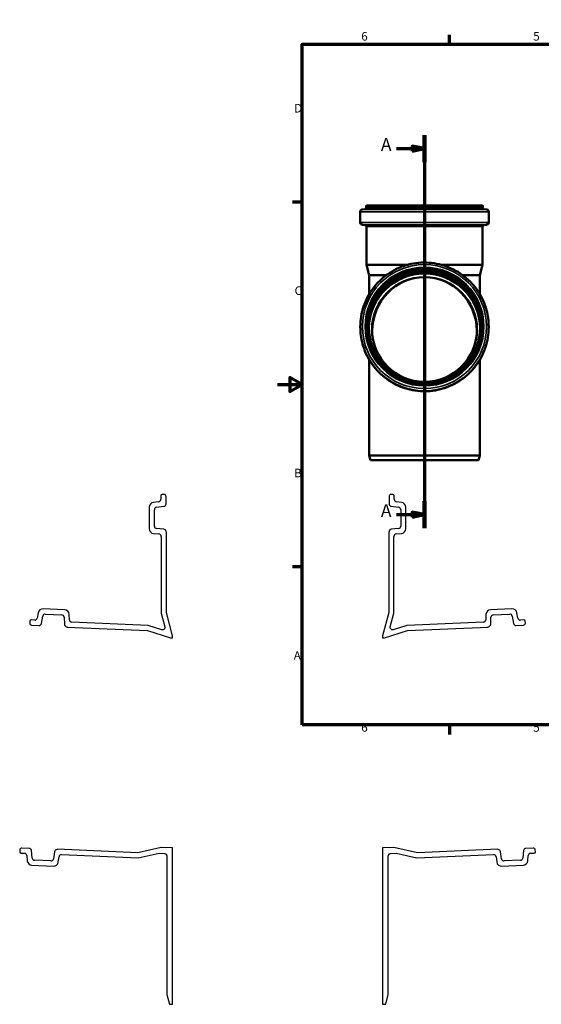
# Model space of a CAD drawing. Units: millimetres. Extents: x -210 to 840, y -208 to 594.
# Drawn here: x -210 to 215, y -208 to 594 of the extents above; entities that cross this region are included whole.
import ezdxf

# ---------------------------------------------------------------- set-up
doc = ezdxf.new("R2010")
doc.units = ezdxf.units.MM
doc.header["$LTSCALE"] = 2
for name, color, linetype, lineweight in [('Rahmen (ISO)', 7, 'Continuous', 70), ('Schnittlinie (ISO)', 7, 'Continuous', 70), ('Sichtbar (ISO)', 7, 'Continuous', 50), ('Sichtbar schmal (ISO)', 7, 'Continuous', 35)]:
    doc.layers.add(name, color=color, linetype=linetype, lineweight=lineweight)
doc.styles.add('Bezeichnungstext (DIN)', font='isocpeur.ttf')
doc.styles.add('Notiztext (DIN)', font='isocpeur.ttf')

# ---------------------------------------------------------------- blocks, each defined once
blk = doc.blocks.new('Ränder Vorgaberahmen')
at = {"layer": 'Rahmen (ISO)'}
for p, q in [((70, 287), (70, 290.9)), ((140, 287), (140, 290.9)), ((280, 287), (280, 290.9)), ((350, 287), (350, 290.9)), ((10, 222.75), (6.1, 222.75)), ((410, 222.75), (413.9, 222.75)), ((10, 74.25), (6.1, 74.25)), ((410, 74.25), (413.9, 74.25)), ((70, 10), (70, 6.1)), ((140, 10), (140, 6.1)), ((280, 10), (280, 6.1)), ((350, 10), (350, 6.1))]:
    blk.add_line(p, q, dxfattribs=at)
at = {"layer": 'Rahmen (ISO)', "flags": 128}
for points in [[(210, 297), (210, 287), (207.11, 292), (212.89, 292), (210, 287)], [(10, 10), (10, 287), (410, 287), (410, 10), (10, 10)], [(0, 148.5), (10, 148.5), (5, 151.39), (5, 145.61), (10, 148.5)], [(420, 148.5), (410, 148.5), (415, 151.39), (415, 145.61), (410, 148.5)], [(210, 0), (210, 10), (207.11, 5), (212.89, 5), (210, 10)]]:
    blk.add_lwpolyline(points, dxfattribs=at)
at = {"layer": 'Rahmen (ISO)', "char_height": 3.5, "attachment_point": 7, "style": 'Notiztext (DIN)'}
for s, insert in [('6', (34.08, 287.4)), ('5', (104.08, 287.4)), ('4', (173.9, 287.4)), ('3', (244.08, 287.4)), ('2', (314.08, 287.4)), ('1', (384.42, 287.4)), ('D', (6.75, 258.13)), ('D', (411.05, 258.13)), ('C', (6.93, 183.88)), ('C', (411.23, 183.88)), ('B', (6.75, 109.63)), ('B', (411.05, 109.63)), ('A', (6.58, 35.38)), ('A', (410.88, 35.38)), ('6', (34.08, 6.1)), ('5', (104.08, 6.1)), ('4', (173.9, 6.1)), ('3', (244.08, 6.1)), ('2', (314.08, 6.1)), ('1', (384.42, 6.1))]:
    blk.add_mtext(s, dxfattribs=dict(at, insert=insert))
blk = doc.blocks.new('2DTransSchnitt0')
at = {"layer": 'Schnittlinie (ISO)', "linetype": 'Continuous'}
for p, q in [((59.83, 250.03), (59.83, 90.06)), ((48.43, 244.55), (54.83, 244.55)), ((59.83, 244.55), (54.83, 245.55)), ((54.83, 245.55), (54.83, 243.55)), ((54.83, 244.55), (59.83, 244.55)), ((54.83, 243.55), (59.83, 244.55)), ((59.83, 95.54), (54.83, 96.54)), ((54.83, 96.54), (54.83, 94.54)), ((48.43, 95.54), (54.83, 95.54)), ((54.83, 95.54), (59.83, 95.54)), ((54.83, 94.54), (59.83, 95.54))]:
    blk.add_line(p, q, dxfattribs=at)
at = {"layer": 'Schnittlinie (ISO)', "linetype": 'Continuous', "lineweight": 140}
for p, q in [((59.83, 250.03), (59.83, 239.07)), ((59.83, 101.02), (59.83, 90.06))]:
    blk.add_line(p, q, dxfattribs=at)
at = {"layer": 'Schnittlinie (ISO)', "linetype": 'Continuous', "flags": 128}
for points in [[(54.83, 243.55), (59.83, 244.55), (54.83, 245.55), (54.83, 243.55)], [(54.83, 94.54), (59.83, 95.54), (54.83, 96.54), (54.83, 94.54)]]:
    blk.add_lwpolyline(points, dxfattribs=at)
at = {"layer": 'Schnittlinie (ISO)'}
for points in [[(54.83, 243.55), (59.83, 244.55), (54.83, 245.55), (54.83, 243.55)], [(54.83, 94.54), (59.83, 95.54), (54.83, 96.54), (54.83, 94.54)]]:
    blk.add_solid(points, dxfattribs=at)
at = {"layer": 'Schnittlinie (ISO)', "char_height": 5.25, "attachment_point": 7, "style": 'Bezeichnungstext (DIN)'}
for insert in [(42.06, 241.93), (42.06, 92.92)]:
    blk.add_mtext('A', dxfattribs=dict(at, insert=insert))

msp = doc.modelspace()

# ---------------------------------------------------------------- linework, layer by layer
for p, q in [((-96.756, 201.583), (-100.987, 201.064)), ((-95, 206.5), (-95, 203.569)), ((-92.4, 207.5), (-94, 207.5)), ((-90.8, 199.853), (-90.8, 205.9)), ((90.8, 205.9), (90.8, 199.853)), ((94, 207.5), (92.4, 207.5)), ((95, 203.569), (95, 206.5)), ((100.987, 201.064), (96.756, 201.583)), ((-104.5, 197.094), (-104.5, 179.732)), ((-100.3, 181.748), (-100.3, 195.147)), ((-98.544, 197.132), (-92.556, 197.868)), ((92.556, 197.868), (98.544, 197.132)), ((100.3, 195.147), (100.3, 181.748)), ((104.5, 179.732), (104.5, 197.094)), ((-92.626, 179.244), (-98.474, 179.756)), ((-90.8, 177.084), (-90.8, 177.252)), ((-90.5, 177.084), (-90.8, 177.084)), ((-90.5, 111.5), (-90.5, 177.084)), ((90.8, 177.084), (90.5, 177.084)), ((90.5, 177.084), (90.5, 111.5)), ((90.8, 177.252), (90.8, 177.084)), ((98.474, 179.756), (92.626, 179.244)), ((-100.849, 175.748), (-96.526, 175.369)), ((-94.7, 173.377), (-94.7, 110.947)), ((94.7, 110.947), (94.7, 173.377)), ((96.526, 175.369), (100.849, 175.748)), ((-173.504, 113.675), (-190.849, 114.432)), ((190.849, 114.432), (173.504, 113.675)), ((-201.704, 104.396), (-201.774, 102.798)), ((-197.732, 105.224), (-200.661, 105.352)), ((-194.969, 111.096), (-195.673, 106.892)), ((-192.143, 102.534), (-191.148, 108.483)), ((-189.088, 110.151), (-175.702, 109.567)), ((-173.791, 107.656), (-173.535, 101.791)), ((-169.493, 105.518), (-169.683, 109.853)), ((-94.7, 110.947), (-91.728, 99.856)), ((-85.4, 92.467), (-90.5, 111.5)), ((90.5, 111.5), (85.4, 92.467)), ((91.728, 99.856), (94.7, 110.947)), ((169.683, 109.853), (169.493, 105.518)), ((173.535, 101.791), (173.791, 107.656)), ((175.702, 109.567), (189.088, 110.151)), ((191.148, 108.483), (192.143, 102.534)), ((195.673, 106.892), (194.969, 111.096)), ((200.661, 105.352), (197.732, 105.224)), ((201.774, 102.798), (201.704, 104.396)), ((-200.245, 101.129), (-194.203, 100.866)), ((-171.624, 99.88), (-171.457, 99.872)), ((-171.457, 99.872), (-171.47, 99.573)), ((-171.47, 99.573), (-105.948, 96.712)), ((-105.212, 100.884), (-167.583, 103.607)), ((-105.948, 96.712), (-87.155, 90.787)), ((-94.261, 97.431), (-105.212, 100.884)), ((87.155, 90.787), (105.948, 96.712)), ((105.212, 100.884), (94.261, 97.431)), ((167.583, 103.607), (105.212, 100.884)), ((105.948, 96.712), (171.47, 99.573)), ((171.457, 99.872), (171.624, 99.88)), ((171.47, 99.573), (171.457, 99.872)), ((194.203, 100.866), (200.245, 101.129)), ((-87.155, 90.787), (-85.4, 90.71)), ((-85.4, 90.71), (-85.4, 92.467)), ((85.4, 92.467), (85.4, 90.71)), ((85.4, 90.71), (87.155, 90.787)), ((-94.605, -79.851), (-113.843, -84.116)), ((-85.4, -80.253), (-94.605, -79.851)), ((94.605, -79.851), (85.4, -80.253)), ((113.843, -84.116), (94.605, -79.851)), ((-209.834, -81.826), (-209.904, -83.425)), ((-208.949, -84.468), (-206.02, -84.595)), ((-202.125, -80.562), (-208.166, -80.298)), ((-204.113, -86.437), (-203.779, -90.687)), ((-199.745, -88.417), (-200.218, -82.403)), ((-181.615, -83.284), (-182.382, -89.105)), ((-179.378, -81.555), (-179.545, -81.547)), ((-179.365, -81.255), (-179.378, -81.555)), ((-113.843, -84.116), (-179.365, -81.255)), ((-178.481, -91.652), (-177.914, -87.35)), ((-175.844, -85.613), (-113.474, -88.336)), ((-113.474, -88.336), (-96.499, -84.573)), ((-96.499, -84.573), (-92.113, -84.764)), ((-90.2, -86.762), (-90.2, -199.5)), ((-85.4, -207.5), (-85.4, -80.253)), ((85.4, -80.253), (85.4, -207.5)), ((90.2, -199.5), (90.2, -86.762)), ((92.113, -84.764), (96.499, -84.573)), ((96.499, -84.573), (113.474, -88.336)), ((113.474, -88.336), (175.844, -85.613)), ((179.365, -81.255), (113.843, -84.116)), ((177.914, -87.35), (178.481, -91.652)), ((179.378, -81.555), (179.365, -81.255)), ((179.545, -81.547), (179.378, -81.555)), ((182.382, -89.105), (181.615, -83.284)), ((200.218, -82.403), (199.745, -88.417)), ((208.166, -80.298), (202.125, -80.562)), ((203.779, -90.687), (204.113, -86.437)), ((206.02, -84.595), (208.949, -84.468)), ((209.904, -83.425), (209.834, -81.826)), ((-199.966, -94.369), (-182.621, -95.126)), ((-184.452, -90.842), (-197.838, -90.258)), ((182.621, -95.126), (199.966, -94.369)), ((197.838, -90.258), (184.452, -90.842)), ((-90.2, -199.5), (-88.056, -207.5)), ((88.056, -207.5), (90.2, -199.5)), ((-88.056, -207.5), (-85.4, -207.5)), ((85.4, -207.5), (88.056, -207.5))]:
    msp.add_line(p, q)
for centre, major_axis, start_param, end_param in [((-100.5, 197.094), (-0.487, 3.97), 0, 1.4486233), ((-97, 203.569), (2, 0), 4.834562, 6.2831853), ((-94, 206.5), (0, 1), 0, 1.5707963), ((-92.4, 205.9), (1.6, 0), 0, 1.5707963), ((92.4, 205.9), (0, 1.6), 0, 1.5707963), ((94, 206.5), (1, 0), 0, 1.5707963), ((97, 203.569), (-0.244, -1.985), 4.834562, 6.2831853), ((100.5, 197.094), (4, 0), 0, 1.4486233), ((-98.3, 195.147), (-2, 0), 4.834562, 6.2831853), ((-92.8, 199.853), (0.244, -1.985), 0, 1.4486233), ((92.8, 199.853), (-2, 0), 0, 1.4486233), ((98.3, 195.147), (0.244, 1.985), 4.834562, 6.2831853), ((-100.5, 179.732), (-4, 0), 0, 1.4835299), ((-98.3, 181.748), (-0.174, -1.992), 4.7996554, 6.2831853), ((-92.8, 177.252), (2, 0), 0, 1.4835299), ((92.8, 177.252), (-0.174, 1.992), 0, 1.4835299), ((98.3, 181.748), (2, 0), 4.7996554, 6.2831853), ((100.5, 179.732), (0.349, -3.985), 0, 1.4835299), ((-96.7, 173.377), (0.174, 1.992), 4.7996554, 6.2831853), ((96.7, 173.377), (-2, 0), 4.7996554, 6.2831853), ((-191.024, 110.436), (0.174, 3.996), 0, 1.4486233), ((-173.679, 109.679), (3.996, 0.174), 0, 1.4835299), ((173.679, 109.679), (-0.174, 3.996), 0, 1.4835299), ((191.024, 110.436), (3.945, 0.66), 0, 1.4486233), ((-200.705, 104.353), (0.044, 0.999), 0, 1.5707963), ((-197.645, 107.222), (1.973, -0.33), 4.834562, 6.2831853), ((-189.175, 108.153), (-1.973, 0.33), 4.834562, 6.2831853), ((-175.789, 107.569), (0.087, 1.998), 4.7996554, 6.2831853), ((-167.495, 105.605), (-0.087, -1.998), 4.7996554, 6.2831853), ((167.495, 105.605), (1.998, -0.087), 4.7996554, 6.2831853), ((175.789, 107.569), (-1.998, 0.087), 4.7996554, 6.2831853), ((189.175, 108.153), (-0.087, 1.998), 4.834562, 6.2831853), ((197.645, 107.222), (0.087, -1.998), 4.834562, 6.2831853), ((200.705, 104.353), (0.999, 0.044), 0, 1.5707963), ((-200.175, 102.728), (-1.598, 0.07), 0, 1.5707963), ((-194.116, 102.864), (-0.087, -1.998), 0, 1.4486233), ((-171.537, 101.878), (-1.998, -0.087), 0, 1.4835299), ((171.537, 101.878), (0.087, -1.998), 0, 1.4835299), ((194.116, 102.864), (-1.973, -0.33), 0, 1.4486233), ((200.175, 102.728), (0.07, -1.598), 0, 1.5707963), ((-208.905, -83.469), (-0.999, 0.044), 0, 1.5707963), ((-208.236, -81.896), (0.07, 1.598), 0, 1.5707963), ((-206.107, -86.594), (0.087, 1.998), 4.834562, 6.2831853), ((-202.212, -82.56), (1.994, 0.157), 0, 1.4486233), ((-179.632, -83.545), (0.087, 1.998), 0, 1.4835299), ((-175.931, -87.611), (-1.983, 0.261), 4.7996554, 6.2831853), ((175.931, -87.611), (-0.087, 1.998), 4.7996554, 6.2831853), ((179.632, -83.545), (1.983, 0.261), 0, 1.4835299), ((202.212, -82.56), (-0.087, 1.998), 0, 1.4486233), ((206.107, -86.594), (-1.994, 0.157), 4.834562, 6.2831853), ((208.236, -81.896), (1.598, 0.07), 0, 1.5707963), ((208.905, -83.469), (0.044, -0.999), 0, 1.5707963), ((-199.791, -90.373), (-3.988, -0.314), 0, 1.4486233), ((-197.751, -88.26), (-0.087, -1.998), 4.834562, 6.2831853), ((-184.364, -88.844), (1.983, -0.261), 4.7996554, 6.2831853), ((-182.446, -91.13), (-0.174, -3.996), 0, 1.4835299), ((182.446, -91.13), (-3.966, -0.522), 0, 1.4835299), ((184.364, -88.844), (0.087, -1.998), 4.7996554, 6.2831853), ((197.751, -88.26), (1.994, -0.157), 4.834562, 6.2831853), ((199.791, -90.373), (0.174, -3.996), 0, 1.4486233)]:
    msp.add_ellipse(centre, major_axis=major_axis, ratio=1, start_param=start_param, end_param=end_param)
for points, knots in [([(-91.728, 99.856), (-91.678, 99.669), (-91.655, 99.476), (-91.666, 99.088), (-91.7, 98.896), (-91.842, 98.465), (-91.971, 98.236), (-92.31, 97.84), (-92.516, 97.677), (-92.98, 97.44), (-93.233, 97.367), (-93.752, 97.324), (-94.013, 97.353), (-94.261, 97.431)], [-0.2143949, -0.2143949, -0.2143949, -0.2143949, -0.18532635, -0.18532635, -0.15625779, -0.15625779, -0.11719334, -0.11719334, -0.07812889, -0.07812889, -0.03906445, -0.03906445, 0, 0, 0, 0]), ([(94.261, 97.431), (94.077, 97.373), (93.884, 97.342), (93.497, 97.336), (93.304, 97.361), (92.866, 97.484), (92.632, 97.603), (92.222, 97.925), (92.05, 98.124), (91.793, 98.576), (91.709, 98.826), (91.643, 99.342), (91.661, 99.605), (91.728, 99.856)], [-0.2143949, -0.2143949, -0.2143949, -0.2143949, -0.18532635, -0.18532635, -0.15625779, -0.15625779, -0.11719334, -0.11719334, -0.07812889, -0.07812889, -0.03906445, -0.03906445, 0, 0, 0, 0]), ([(-92.113, -84.764), (-91.873, -84.775), (-91.637, -84.828), (-91.177, -85.024), (-90.959, -85.172), (-90.594, -85.543), (-90.449, -85.762), (-90.251, -86.244), (-90.2, -86.502), (-90.2, -86.762)], [-0.15318019, -0.15318019, -0.15318019, -0.15318019, -0.11719334, -0.11719334, -0.07812889, -0.07812889, -0.03906445, -0.03906445, 0, 0, 0, 0]), ([(90.2, -86.762), (90.2, -86.522), (90.243, -86.284), (90.419, -85.816), (90.557, -85.592), (90.912, -85.211), (91.124, -85.056), (91.597, -84.838), (91.853, -84.776), (92.113, -84.764)], [-0.15318019, -0.15318019, -0.15318019, -0.15318019, -0.11719334, -0.11719334, -0.07812889, -0.07812889, -0.03906445, -0.03906445, 0, 0, 0, 0])]:
    msp.add_open_spline(points, degree=3, knots=knots)
at = {"layer": 'Sichtbar (ISO)'}
for p, q in [((72.166, 440.871), (72.166, 442.337)), ((166.666, 442.837), (72.666, 442.837)), ((167.166, 440.871), (167.166, 442.337)), ((67.416, 428.953), (67.416, 437.634)), ((71.287, 439.879), (69.172, 439.619)), ((168.044, 439.879), (170.159, 439.619)), ((171.916, 428.953), (171.916, 437.634)), ((71.403, 426.772), (69.241, 426.961)), ((72.316, 394.561), (72.316, 425.776)), ((167.016, 394.561), (167.016, 425.776)), ((167.928, 426.772), (170.09, 426.961)), ((106.271, 394.561), (72.316, 394.561)), ((74.566, 386.164), (72.316, 394.561)), ((167.016, 394.561), (133.06, 394.561)), ((164.766, 386.164), (167.016, 394.561)), ((88.718, 386.164), (74.566, 386.164)), ((74.566, 370.462), (74.566, 386.164)), ((164.766, 386.164), (150.613, 386.164)), ((164.766, 370.462), (164.766, 386.164)), ((67.416, 343.724), (67.416, 344.103)), ((72.166, 344.244), (72.166, 344.308)), ((167.166, 344.244), (167.166, 344.308)), ((171.916, 343.724), (171.916, 344.103)), ((74.566, 239.337), (74.566, 317.366)), ((164.766, 239.337), (164.766, 317.366)), ((164.766, 239.337), (74.566, 239.337)), ((75.637, 235.337), (74.566, 239.337)), ((163.694, 235.337), (75.637, 235.337)), ((163.694, 235.337), (164.766, 239.337))]:
    msp.add_line(p, q, dxfattribs=at)
for centre, radius, start, end in [((71.166, 440.871), 1, 277, 0), ((72.666, 442.337), 0.5, 90, 180), ((166.666, 442.337), 0.5, 0, 90), ((168.166, 440.871), 1, 180, 263), ((69.416, 437.634), 2, 97, 180), ((169.916, 437.634), 2, 0, 83), ((69.416, 428.953), 2, 180, 265), ((71.316, 425.776), 1, 0, 85), ((168.016, 425.776), 1, 95, 180), ((169.916, 428.953), 2, 275, 0)]:
    msp.add_arc(centre, radius, start, end, dxfattribs=at)
for centre, major_axis, ratio, start_param, end_param in [((119.666, 343.667), (45.25, 0), 0.9990482, 6.0492336, 9.6587296), ((119.666, 343.667), (45.4, 0), 0.9990482, 0.0069281, 3.1346646), ((119.666, 342.236), (45.25, 0), 0.9990482, 0.015821, 3.1257717), ((119.666, 339.837), (0, -44.605), 0.9572917, 1.5935333, 4.6896521)]:
    msp.add_ellipse(centre, major_axis=major_axis, ratio=ratio, start_param=start_param, end_param=end_param, dxfattribs=at)
msp.add_ellipse((119.666, 341.821), major_axis=(42.7, 0), ratio=0.9990482, dxfattribs=at)
for points, knots in [([(67.416, 344.103), (67.416, 349.671), (68.315, 355.238), (71.821, 365.809), (74.427, 370.811), (81.084, 379.743), (85.132, 383.672), (94.263, 390.059), (99.344, 392.516), (110.023, 395.71), (115.619, 396.445), (126.761, 396.12), (132.305, 395.06), (142.779, 391.249), (147.708, 388.5), (156.451, 381.592), (160.263, 377.433), (166.387, 368.127), (168.697, 362.982), (171.316, 353.206), (171.916, 348.655), (171.916, 344.103)], [3.1415927, 3.1415927, 3.1415927, 3.1415927, 3.4615698, 3.4615698, 3.7815514, 3.7815514, 4.1015449, 4.1015449, 4.4215527, 4.4215527, 4.7415718, 4.7415718, 5.0615946, 5.0615946, 5.3816121, 5.3816121, 5.7016174, 5.7016174, 6.0216084, 6.0216084, 6.2831853, 6.2831853, 6.2831853, 6.2831853]), ([(72.166, 344.308), (72.166, 349.37), (72.983, 354.431), (76.171, 364.041), (78.54, 368.588), (84.592, 376.708), (88.272, 380.28), (96.574, 386.086), (101.192, 388.32), (110.9, 391.222), (115.988, 391.891), (126.117, 391.595), (131.157, 390.631), (140.678, 387.167), (145.159, 384.668), (153.107, 378.388), (156.573, 374.608), (162.139, 366.148), (164.239, 361.471), (166.621, 352.584), (167.166, 348.446), (167.166, 344.308)], [3.1415927, 3.1415927, 3.1415927, 3.1415927, 3.4615863, 3.4615863, 3.7815811, 3.7815811, 4.1015793, 4.1015793, 4.4215815, 4.4215815, 4.7415868, 4.7415868, 5.0615932, 5.0615932, 5.3815981, 5.3815981, 5.7015996, 5.7015996, 6.021597, 6.021597, 6.2831853, 6.2831853, 6.2831853, 6.2831853]), ([(74.266, 344.229), (74.273, 349.045), (75.054, 353.859), (78.094, 363.023), (80.359, 367.369), (86.143, 375.13), (89.661, 378.544), (97.595, 384.093), (102.01, 386.228), (111.289, 389.002), (116.151, 389.641), (125.832, 389.358), (130.649, 388.437), (139.75, 385.126), (144.032, 382.738), (151.628, 376.735), (154.941, 373.122), (160.262, 365.037), (162.269, 360.567), (164.539, 352.094), (165.06, 348.162), (165.065, 344.229)], [3.1430466, 3.1430466, 3.1430466, 3.1430466, 3.4616062, 3.4616062, 3.7816171, 3.7816171, 4.101621, 4.101621, 4.4216163, 4.4216163, 4.741605, 4.741605, 5.0615915, 5.0615915, 5.3815811, 5.3815811, 5.701578, 5.701578, 6.0215833, 6.0215833, 6.2817313, 6.2817313, 6.2817313, 6.2817313]), ([(171.916, 343.724), (171.916, 338.156), (171.016, 332.589), (167.51, 322.018), (164.904, 317.017), (158.248, 308.084), (154.199, 304.155), (145.068, 297.768), (139.987, 295.311), (129.308, 292.118), (123.712, 291.382), (112.57, 291.707), (107.026, 292.767), (96.552, 296.578), (91.623, 299.327), (82.88, 306.236), (79.068, 310.394), (72.944, 319.7), (70.634, 324.845), (68.015, 334.621), (67.416, 339.172), (67.416, 343.724)], [0, 0, 0, 0, 0.3199771, 0.3199771, 0.6399587, 0.6399587, 0.9599522, 0.9599522, 1.2799601, 1.2799601, 1.5999792, 1.5999792, 1.920002, 1.920002, 2.2400195, 2.2400195, 2.5600248, 2.5600248, 2.8800157, 2.8800157, 3.1415927, 3.1415927, 3.1415927, 3.1415927]), ([(165.066, 344.295), (165.066, 339.457), (164.284, 334.62), (161.237, 325.435), (158.972, 321.089), (153.188, 313.328), (149.67, 309.914), (141.736, 304.365), (137.321, 302.23), (128.042, 299.456), (123.18, 298.817), (113.499, 299.1), (108.682, 300.021), (99.581, 303.332), (95.299, 305.72), (87.703, 311.723), (84.39, 315.336), (79.07, 323.421), (77.063, 327.892), (74.786, 336.385), (74.266, 340.34), (74.266, 344.295)], [0, 0, 0, 0, 0.3200108, 0.3200108, 0.6400195, 0.6400195, 0.9600226, 0.9600226, 1.2800189, 1.2800189, 1.6000099, 1.6000099, 1.9199991, 1.9199991, 2.2399908, 2.2399908, 2.5599883, 2.5599883, 2.8799926, 2.8799926, 3.1415927, 3.1415927, 3.1415927, 3.1415927])]:
    msp.add_open_spline(points, degree=3, knots=knots, dxfattribs=at)
at = {"layer": 'Sichtbar schmal (ISO)'}
for p, q in [((167.166, 442.337), (72.166, 442.337)), ((167.166, 440.871), (72.166, 440.871)), ((171.916, 437.634), (67.416, 437.634)), ((170.159, 439.619), (69.172, 439.619)), ((168.044, 439.879), (71.287, 439.879)), ((171.916, 428.953), (67.416, 428.953)), ((170.09, 426.961), (69.241, 426.961)), ((167.928, 426.772), (71.403, 426.772)), ((167.016, 425.776), (72.316, 425.776))]:
    msp.add_line(p, q, dxfattribs=at)
for centre, major_axis in [((119.666, 344.19), (50.494, 0)), ((119.666, 344.201), (48.378, 0)), ((119.666, 344.33), (47, 0)), ((119.666, 344.33), (46.2, 0))]:
    msp.add_ellipse(centre, major_axis=major_axis, ratio=0.9990482, dxfattribs=at)
for centre, major_axis, start_param, end_param in [((119.666, 344.295), (45.4, 0), 0, 3.1415927), ((119.666, 344.163), (45.4, 0), 0.0014539, 3.1401387), ((119.666, 343.67), (45.4, 0), 0.0068878, 3.1347048), ((119.666, 344.103), (-52.25, 0), 0, 3.1415927), ((119.666, 343.724), (-52.25, 0), 0, 3.1415927), ((119.666, 344.308), (-47.5, 0), 0, 3.1415927), ((119.666, 344.244), (-47.5, 0), 0, 3.1415927)]:
    msp.add_ellipse(centre, major_axis=major_axis, ratio=0.9990482, start_param=start_param, end_param=end_param, dxfattribs=at)

# ---------------------------------------------------------------- block references
at = {"xscale": 2, "yscale": 2, "zscale": 2}
msp.add_blockref('Ränder Vorgaberahmen', (0, 0), dxfattribs=at)
at = {"layer": 'Schnittlinie (ISO)', "xscale": 2, "yscale": 2, "zscale": 2}
msp.add_blockref('2DTransSchnitt0', (0, 0), dxfattribs=at)

doc.saveas('drawing.dxf')
